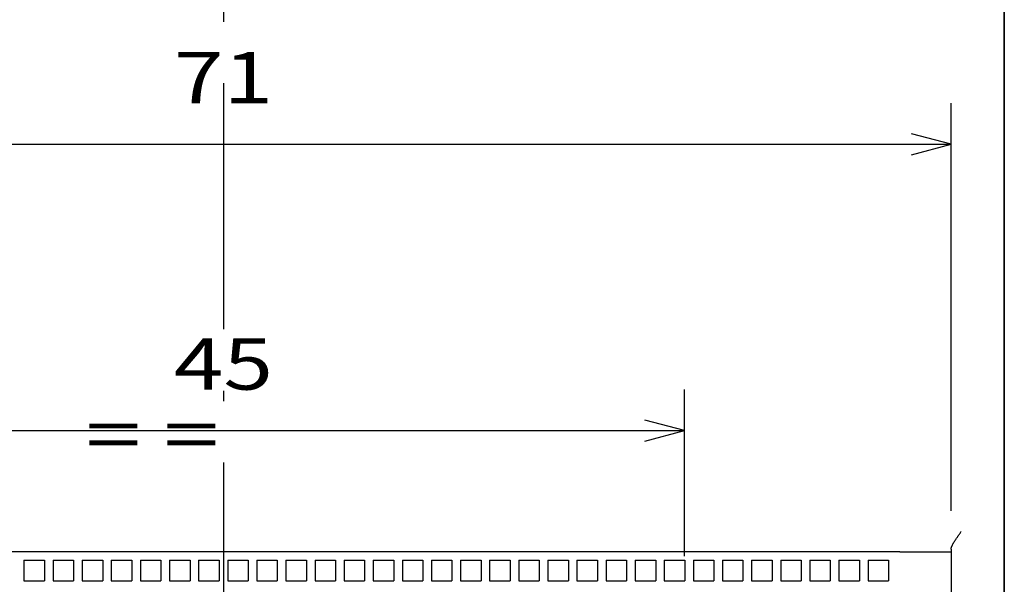
# Model space of a CAD drawing. Extents: x -21 to 1238, y 356 to 709.
# Drawn here: x 171 to 219, y 614 to 641 of the extents above; entities that cross this region are included whole.
import ezdxf
from ezdxf.enums import TextEntityAlignment as Align

# ---------------------------------------------------------------- set-up
doc = ezdxf.new("R2010")
doc.units = 0
doc.linetypes.add('DASHDOT', pattern=[18.5, 12, -3, 0.5, -3])
doc.layers.get('0').update_dxf_attribs({"linetype": 'CONTINUOUS'})
doc.styles.get("Standard").update_dxf_attribs({"font": 'isocp.shx'})
doc.dimstyles.get("Standard").update_dxf_attribs({"dimtxt": 2.5, "dimasz": 2.5, "dimexe": 1.25, "dimexo": 0.625, "dimtad": 1, "dimcen": 2.5, "dimazin": 3, "dimtfac": 1, "dimtmove": 0, "dimatfit": 3})

# ---------------------------------------------------------------- blocks, each defined once
blk = doc.blocks.new('*D73')
at = {"color": 7, "ltscale": 0.497046}
for p, q in [((145.631297, 617.420879), (145.631297, 637.302722)), ((216.631297, 617.420879), (216.631297, 637.302722))]:
    blk.add_line(p, q, dxfattribs=at)
at = {"color": 7}
blk.add_line((145.631297, 635.302722), (216.631297, 635.302722), dxfattribs=at)
for points in [[(147.563147, 635.820362), (145.631297, 635.302722), (147.563147, 634.785083)], [(214.699446, 634.785083), (216.631297, 635.302722), (214.699446, 635.820362)]]:
    blk.add_lwpolyline(points, dxfattribs=at)
blk.add_text('71', height=2.5, dxfattribs=at).set_placement((178.712709, 637.302722), (183.549885, 637.302722), align=Align.FIT)
blk = doc.blocks.new('*D74')
at = {"color": 7, "ltscale": 0.202946}
for p, q in [((158.631297, 615.220878), (158.631297, 623.338733)), ((203.631297, 615.220878), (203.631297, 623.338733))]:
    blk.add_line(p, q, dxfattribs=at)
at = {"color": 7}
blk.add_line((158.631297, 621.338733), (203.631297, 621.338733), dxfattribs=at)
for points in [[(160.563149, 621.856372), (158.631297, 621.338733), (160.563149, 620.821094)], [(201.699445, 620.821094), (203.631297, 621.338733), (201.699445, 621.856372)]]:
    blk.add_lwpolyline(points, dxfattribs=at)
blk.add_text('45', height=2.5, dxfattribs=at).set_placement((178.712709, 623.338733), (183.549885, 623.338733), align=Align.FIT)
blk = doc.blocks.new('BLOCK517')
at = {"color": 7}
blk.add_text('= =', height=2.5, dxfattribs=at).set_placement((-6.721527, 45.475376), (-0.215763, 45.475376), align=Align.FIT)
blk = doc.blocks.new('BLOCK529')
at = {"color": 7}
for p, q in [((38.1, 72.8), (38.1, -22.8)), ((38.1, 26), (38.1, 71.5)), ((33, 41), (-33, 41)), ((35.5, 41), (35.5, -4))]:
    blk.add_line(p, q, dxfattribs=at)
at = {"color": 7, "ltscale": 0.0625}
blk.add_line((33, 41), (35.5, 41), dxfattribs=at)
at = {"color": 7, "ltscale": 0.003349}
blk.add_line((35.5, 41.134), (35.5, 41), dxfattribs=at)
at = {"color": 7, "ltscale": 0.025}
for p, q in [((-9.73, 40.6), (-9.73, 39.6)), ((-9.73, 40.6), (-8.73, 40.6)), ((-8.73, 40.6), (-8.73, 39.6)), ((-8.31, 40.6), (-8.31, 39.6)), ((-8.31, 40.6), (-7.31, 40.6)), ((-7.31, 40.6), (-7.31, 39.6)), ((-6.89, 40.6), (-6.89, 39.6)), ((-6.89, 40.6), (-5.89, 40.6)), ((-5.89, 40.6), (-5.89, 39.6)), ((-5.47, 40.6), (-5.47, 39.6)), ((-5.47, 40.6), (-4.47, 40.6)), ((-4.47, 40.6), (-4.47, 39.6)), ((-4.05, 40.6), (-4.05, 39.6)), ((-4.05, 40.6), (-3.05, 40.6)), ((-3.05, 40.6), (-3.05, 39.6)), ((-2.63, 40.6), (-2.63, 39.6)), ((-2.63, 40.6), (-1.63, 40.6)), ((-1.63, 40.6), (-1.63, 39.6)), ((-1.21, 40.6), (-1.21, 39.6)), ((-1.21, 40.6), (-0.21, 40.6)), ((-0.21, 40.6), (-0.21, 39.6)), ((0.21, 40.6), (0.21, 39.6)), ((0.21, 40.6), (1.21, 40.6)), ((1.21, 40.6), (1.21, 39.6)), ((1.63, 40.6), (1.63, 39.6)), ((1.63, 40.6), (2.63, 40.6)), ((2.63, 40.6), (2.63, 39.6)), ((3.05, 40.6), (3.05, 39.6)), ((3.05, 40.6), (4.05, 40.6)), ((4.05, 40.6), (4.05, 39.6)), ((4.47, 40.6), (4.47, 39.6)), ((4.47, 40.6), (5.47, 40.6)), ((5.47, 40.6), (5.47, 39.6)), ((5.89, 40.6), (5.89, 39.6)), ((5.89, 40.6), (6.89, 40.6)), ((6.89, 40.6), (6.89, 39.6)), ((7.31, 40.6), (7.31, 39.6)), ((7.31, 40.6), (8.31, 40.6)), ((8.31, 40.6), (8.31, 39.6)), ((8.73, 40.6), (8.73, 39.6)), ((8.73, 40.6), (9.73, 40.6)), ((9.73, 40.6), (9.73, 39.6)), ((10.15, 40.6), (10.15, 39.6)), ((10.15, 40.6), (11.15, 40.6)), ((11.15, 40.6), (11.15, 39.6)), ((11.57, 40.6), (11.57, 39.6)), ((11.57, 40.6), (12.57, 40.6)), ((12.57, 40.6), (12.57, 39.6)), ((12.99, 40.6), (12.99, 39.6)), ((12.99, 40.6), (13.99, 40.6)), ((13.99, 40.6), (13.99, 39.6)), ((14.41, 40.6), (14.41, 39.6)), ((14.41, 40.6), (15.41, 40.6)), ((15.41, 40.6), (15.41, 39.6)), ((15.83, 40.6), (15.83, 39.6)), ((15.83, 40.6), (16.83, 40.6)), ((16.83, 40.6), (16.83, 39.6)), ((17.25, 40.6), (17.25, 39.6)), ((17.25, 40.6), (18.25, 40.6)), ((18.25, 40.6), (18.25, 39.6)), ((18.67, 40.6), (18.67, 39.6)), ((18.67, 40.6), (19.67, 40.6)), ((19.67, 40.6), (19.67, 39.6)), ((20.09, 40.6), (20.09, 39.6)), ((20.09, 40.6), (21.09, 40.6)), ((21.09, 40.6), (21.09, 39.6)), ((21.51, 40.6), (21.51, 39.6)), ((21.51, 40.6), (22.51, 40.6)), ((22.51, 40.6), (22.51, 39.6)), ((22.93, 40.6), (22.93, 39.6)), ((22.93, 40.6), (23.93, 40.6)), ((23.93, 40.6), (23.93, 39.6)), ((24.35, 40.6), (24.35, 39.6)), ((24.35, 40.6), (25.35, 40.6)), ((25.35, 40.6), (25.35, 39.6)), ((25.77, 40.6), (25.77, 39.6)), ((25.77, 40.6), (26.77, 40.6)), ((26.77, 40.6), (26.77, 39.6)), ((27.19, 40.6), (27.19, 39.6)), ((27.19, 40.6), (28.19, 40.6)), ((28.19, 40.6), (28.19, 39.6)), ((28.61, 40.6), (28.61, 39.6)), ((28.61, 40.6), (29.61, 40.6)), ((29.61, 40.6), (29.61, 39.6)), ((30.03, 40.6), (30.03, 39.6)), ((30.03, 40.6), (31.03, 40.6)), ((31.03, 40.6), (31.03, 39.6)), ((31.45, 40.6), (31.45, 39.6)), ((31.45, 40.6), (32.45, 40.6)), ((32.45, 40.6), (32.45, 39.6)), ((-9.73, 39.6), (-8.73, 39.6)), ((-8.31, 39.6), (-7.31, 39.6)), ((-6.89, 39.6), (-5.89, 39.6)), ((-5.47, 39.6), (-4.47, 39.6)), ((-4.05, 39.6), (-3.05, 39.6)), ((-2.63, 39.6), (-1.63, 39.6)), ((-1.21, 39.6), (-0.21, 39.6)), ((0.21, 39.6), (1.21, 39.6)), ((1.63, 39.6), (2.63, 39.6)), ((3.05, 39.6), (4.05, 39.6)), ((4.47, 39.6), (5.47, 39.6)), ((5.89, 39.6), (6.89, 39.6)), ((7.31, 39.6), (8.31, 39.6)), ((8.73, 39.6), (9.73, 39.6)), ((10.15, 39.6), (11.15, 39.6)), ((11.57, 39.6), (12.57, 39.6)), ((12.99, 39.6), (13.99, 39.6)), ((14.41, 39.6), (15.41, 39.6)), ((15.83, 39.6), (16.83, 39.6)), ((17.25, 39.6), (18.25, 39.6)), ((18.67, 39.6), (19.67, 39.6)), ((20.09, 39.6), (21.09, 39.6)), ((21.51, 39.6), (22.51, 39.6)), ((22.93, 39.6), (23.93, 39.6)), ((24.35, 39.6), (25.35, 39.6)), ((25.77, 39.6), (26.77, 39.6)), ((27.19, 39.6), (28.19, 39.6)), ((28.61, 39.6), (29.61, 39.6)), ((30.03, 39.6), (31.03, 39.6)), ((31.45, 39.6), (32.45, 39.6))]:
    blk.add_line(p, q, dxfattribs=at)
at = {"color": 7}
blk.add_open_spline([(35.5, 41.134), (35.5, 41.143), (35.501, 41.162), (35.507, 41.19), (35.516, 41.221), (35.528, 41.253), (35.542, 41.287), (35.558, 41.321), (35.576, 41.357), (35.596, 41.394), (35.618, 41.432), (35.641, 41.47), (35.665, 41.509), (35.69, 41.548), (35.715, 41.588), (35.742, 41.628), (35.769, 41.669), (35.797, 41.709), (35.825, 41.75), (35.854, 41.792), (35.882, 41.833), (35.912, 41.875), (35.941, 41.916), (35.97, 41.958), (35.99, 41.986), (36, 42)], degree=3, knots=[0, 0, 0, 0, 0.026765, 0.05605, 0.087884, 0.122147, 0.15864, 0.197134, 0.237405, 0.279263, 0.322548, 0.367094, 0.412749, 0.459374, 0.506848, 0.555059, 0.60391, 0.653309, 0.703175, 0.753429, 0.803998, 0.854815, 0.905815, 0.956934, 1.008112, 1.008112, 1.008112, 1.008112], dxfattribs=at)

msp = doc.modelspace()

# ---------------------------------------------------------------- linework, layer by layer
at = {"color": 7, "linetype": 'DASHDOT'}
msp.add_line((181.131, 656.781), (181.131, 522.498), dxfattribs=at)

# ---------------------------------------------------------------- block references
for name in ['BLOCK529', 'BLOCK517']:
    msp.add_blockref(name, (181.131, 574.421))

# ---------------------------------------------------------------- dimensions: what is measured, and where the dimension line sits
at = {"color": 0}
for base, p1, p2, angle, picture, middle, dimtype in [((216.631, 635.303), (145.631, 615.421), (216.631, 615.421), 0, '*D73', (181.131, 635.303), 161), ((203.631, 621.339), (158.631, 613.221), (203.631, 613.221), 359.9981, '*D74', (181.131, 621.339), 160)]:
    dim = msp.add_linear_dim(base=base, p1=p1, p2=p2, angle=angle, dimstyle='STANDARD', dxfattribs=at)
    dim.commit()
    dim.dimension.update_dxf_attribs({"geometry": picture, "text_midpoint": middle, "dimtype": dimtype, "oblique_angle": 89.9995})

doc.saveas('drawing.dxf')
